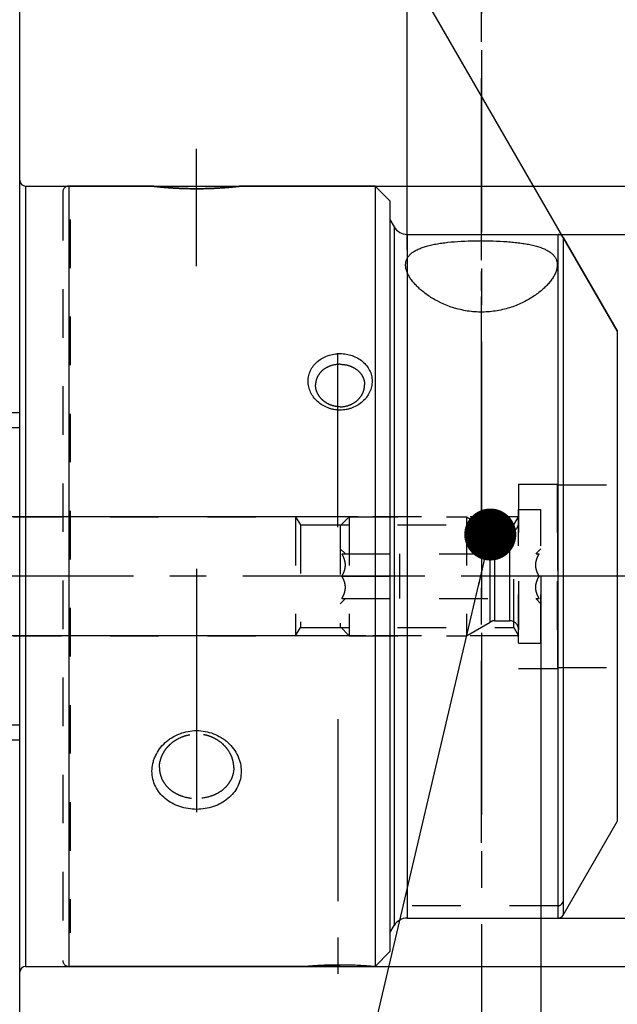
# Model space of a CAD drawing. Units: millimetres. Extents: x 0 to 594, y 0 to 420.
# Drawn here: x 287 to 327, y 212 to 278 of the extents above; entities that cross this region are included whole.
import ezdxf

# ---------------------------------------------------------------- set-up
doc = ezdxf.new("R2010")
doc.units = ezdxf.units.MM
doc.header["$LTSCALE"] = 32.67
doc.linetypes.add('CENTER', pattern=[0.6, 0.375, -0.075, 0.075, -0.075])
doc.linetypes.add('HIDDEN', pattern=[0.2, 0.1, -0.1])
doc.layers.get('0').update_dxf_attribs({"linetype": 'CONTINUOUS'})
for name, color, linetype in [('30252541_HP_CL', 7, 'CONTINUOUS'), ('30252541_HP_HL', 7, 'CONTINUOUS'), ('30614696_AXIS', 7, 'CONTINUOUS'), ('30614696_CL', 7, 'CONTINUOUS'), ('30614696_HL', 7, 'CONTINUOUS'), ('30870810_HL', 7, 'CONTINUOUS'), ('30870924#SC253538_AXIS', 7, 'CONTINUOUS'), ('30870924_AXIS', 7, 'CONTINUOUS'), ('30870924_CL', 7, 'CONTINUOUS'), ('30870924_HL', 7, 'CONTINUOUS'), ('606772720-000-00-ED1_CL', 7, 'CONTINUOUS'), ('606772720-000-00-ED1_DIM', 7, 'CONTINUOUS'), ('606772720-000-00-ED1_HATCH', 7, 'CONTINUOUS')]:
    doc.layers.add(name, color=color, linetype=linetype)
doc.styles.get("Standard").update_dxf_attribs({"font": 'TXT.SHX', "width": 0.7})
doc.styles.add('TEXTSTYLE_3', font='gdt', dxfattribs={"width": 0.7})
doc.dimstyles.new('DIMSTYLE_1', dxfattribs={"dimtxt": 3.5, "dimasz": 3.5, "dimexe": 0.18, "dimexo": 0.0625, "dimgap": 0.09, "dimtad": 1, "dimdec": 3, "dimdsep": 46, "dimtxsty": 'STANDARD', "dimblk": '_FILLED', "dimblk1": '_FILLED', "dimblk2": '_FILLED', "dimcen": 0.09, "dimclrt": 2, "dimadec": 0, "dimazin": 0, "dimtp": 0.15, "dimtm": 0.15, "dimtfac": 1, "dimtdec": 3, "dimtofl": 0, "dimtmove": 0, "dimatfit": 3, "dimldrblk": '_FILLED', "dimfxl": 1, "dimtolj": 1, "dimarcsym": 0})
doc.dimstyles.new('DIMSTYLE_2', dxfattribs={"dimtxt": 3.5, "dimasz": 3.5, "dimexe": 0.18, "dimexo": 0.0625, "dimgap": 0.09, "dimtad": 1, "dimdec": 3, "dimdsep": 46, "dimtxsty": 'STANDARD', "dimblk": '_FILLED', "dimblk1": '_FILLED', "dimblk2": '_FILLED', "dimcen": 0.09, "dimclrt": 2, "dimadec": 0, "dimazin": 0, "dimtp": 0.1, "dimtm": 0.1, "dimtfac": 1, "dimtdec": 3, "dimtofl": 0, "dimtmove": 0, "dimatfit": 3, "dimldrblk": '_FILLED', "dimfxl": 1, "dimtolj": 1, "dimarcsym": 0})
doc.dimstyles.new('DIMSTYLE_5', dxfattribs={"dimtxt": 3.5, "dimasz": 3.5, "dimexe": 0.18, "dimexo": 0.0625, "dimgap": 0.09, "dimtad": 1, "dimdec": 1, "dimdsep": 46, "dimtxsty": 'STANDARD', "dimblk": '_FILLED', "dimblk1": '_FILLED', "dimblk2": '_FILLED', "dimcen": 0.09, "dimclrt": 2, "dimadec": 0, "dimazin": 0, "dimtp": 0.1, "dimtfac": 1, "dimtdec": 1, "dimtofl": 0, "dimtmove": 0, "dimatfit": 3, "dimldrblk": '_FILLED', "dimfxl": 1, "dimtolj": 1, "dimarcsym": 0})
doc.dimstyles.new('DIMSTYLE_6', dxfattribs={"dimtxt": 3.5, "dimasz": 3.5, "dimexe": 0.18, "dimexo": 0.0625, "dimgap": 0.09, "dimtad": 1, "dimdec": 3, "dimdsep": 46, "dimtxsty": 'STANDARD', "dimblk": '_FILLED', "dimblk1": '_FILLED', "dimblk2": '_FILLED', "dimcen": 0.09, "dimclrt": 2, "dimadec": 0, "dimazin": 0, "dimtp": 0.5, "dimtm": 0.5, "dimtfac": 1, "dimtdec": 3, "dimtofl": 0, "dimtmove": 0, "dimatfit": 3, "dimldrblk": '_FILLED', "dimfxl": 1, "dimtolj": 1, "dimarcsym": 0})
doc.dimstyles.get("Standard").update_dxf_attribs({"dimtxt": 3.5, "dimasz": 3.5, "dimexe": 0.18, "dimexo": 0.0625, "dimgap": 0.09, "dimtad": 1, "dimdec": 3, "dimdsep": 46, "dimtxsty": 'STANDARD', "dimblk": '_FILLED', "dimblk1": '_FILLED', "dimblk2": '_FILLED', "dimcen": 0.09, "dimclrt": 2, "dimadec": 0, "dimazin": 0, "dimtol": 1, "dimtp": 0.005, "dimtm": 0.005, "dimtfac": 1, "dimtdec": 3, "dimtofl": 0, "dimtmove": 0, "dimatfit": 3, "dimldrblk": '_FILLED', "dimfxl": 1, "dimtolj": 1, "dimarcsym": 0})

# ---------------------------------------------------------------- blocks, each defined once
blk = doc.blocks.new('_FILLED')
at = {"color": 0, "linetype": 'BYBLOCK'}
blk.add_solid([(0, 0), (-1, 0.125), (-1, -0.125)], dxfattribs=at)
blk = doc.blocks.new('*D0')
at = {"color": 3, "linetype": 'CONTINUOUS'}
for p, q in [((321.898, 240.567), (321.898, 149.067)), ((367.898, 240.567), (367.898, 149.067)), ((321.898, 150.567), (344.898, 150.567)), ((367.898, 150.567), (344.898, 150.567))]:
    blk.add_line(p, q, dxfattribs=at)
at = {"color": 3, "linetype": 'CONTINUOUS', "xscale": 3.5, "yscale": 3.5, "zscale": 3.5, "rotation": 180}
blk.add_blockref('_FILLED', (321.898, 150.567), dxfattribs=at)
at = {"color": 3, "linetype": 'CONTINUOUS', "xscale": 3.5, "yscale": 3.5, "zscale": 3.5}
blk.add_blockref('_FILLED', (367.898, 150.567), dxfattribs=at)
at = {"color": 2, "linetype": 'CONTINUOUS', "insert": (344.898, 154.942), "char_height": 3.5, "width": 5.5, "attachment_point": 2, "line_spacing_factor": 0.9}
blk.add_mtext('46', dxfattribs=at)
blk = doc.blocks.new('*D1')
at = {"color": 3, "linetype": 'CONTINUOUS'}
for p, q in [((321.898, 240.567), (321.898, 159.067)), ((331.898, 240.567), (331.898, 159.067)), ((326.898, 160.567), (281.546, 160.567)), ((321.898, 160.567), (326.898, 160.567)), ((331.898, 160.567), (326.898, 160.567))]:
    blk.add_line(p, q, dxfattribs=at)
at = {"color": 3, "linetype": 'CONTINUOUS', "xscale": 3.5, "yscale": 3.5, "zscale": 3.5, "rotation": 180}
blk.add_blockref('_FILLED', (321.898, 160.567), dxfattribs=at)
at = {"color": 3, "linetype": 'CONTINUOUS', "xscale": 3.5, "yscale": 3.5, "zscale": 3.5}
blk.add_blockref('_FILLED', (331.898, 160.567), dxfattribs=at)
at = {"color": 2, "linetype": 'CONTINUOUS', "insert": (312.462, 164.942), "char_height": 3.5, "width": 30.91667, "attachment_point": 3, "line_spacing_factor": 0.9}
blk.add_mtext('10\\PVERSTELLWEG', dxfattribs=at)
blk = doc.blocks.new('*D2')
at = {"color": 3, "linetype": 'CONTINUOUS'}
for p, q in [((290.143, 266.817), (459.398, 266.817)), ((457.898, 266.817), (457.898, 240.567)), ((457.898, 214.317), (457.898, 240.567)), ((290.143, 214.317), (459.398, 214.317))]:
    blk.add_line(p, q, dxfattribs=at)
at = {"color": 3, "linetype": 'CONTINUOUS', "xscale": 3.5, "yscale": 3.5, "zscale": 3.5}
for p, rotation in [((457.898, 266.817), 90), ((457.898, 214.317), 270)]:
    blk.add_blockref('_FILLED', p, dxfattribs=dict(at, rotation=rotation))
at = {"color": 2, "linetype": 'CONTINUOUS', "insert": (453.523, 240.567), "char_height": 3.5, "width": 14.41667, "attachment_point": 2, "rotation": 90, "line_spacing_factor": 0.9, "style": 'TEXTSTYLE_3'}
blk.add_mtext('{\\Fgdt;n}\\FTXT.SHX;52.5', dxfattribs=at)
blk = doc.blocks.new('*D7')
at = {"color": 3, "linetype": 'CONTINUOUS'}
for p, q in [((257.898, 240.567), (257.898, 332.067)), ((367.898, 240.567), (367.898, 332.067)), ((257.898, 330.567), (312.898, 330.567)), ((367.898, 330.567), (312.898, 330.567))]:
    blk.add_line(p, q, dxfattribs=at)
at = {"color": 3, "linetype": 'CONTINUOUS', "xscale": 3.5, "yscale": 3.5, "zscale": 3.5, "rotation": 180}
blk.add_blockref('_FILLED', (257.898, 330.567), dxfattribs=at)
at = {"color": 3, "linetype": 'CONTINUOUS', "xscale": 3.5, "yscale": 3.5, "zscale": 3.5}
blk.add_blockref('_FILLED', (367.898, 330.567), dxfattribs=at)
at = {"color": 2, "linetype": 'CONTINUOUS', "insert": (307.393, 334.942), "char_height": 3.5, "width": 6.75, "attachment_point": 2, "line_spacing_factor": 0.9}
blk.add_mtext('110', dxfattribs=at)
blk = doc.blocks.new('*D11')
at = {"color": 3, "linetype": 'CONTINUOUS'}
for p, q in [((323.048, 263.567), (449.398, 263.567)), ((447.898, 263.567), (447.898, 240.567)), ((447.898, 217.567), (447.898, 240.567)), ((323.048, 217.567), (449.398, 217.567))]:
    blk.add_line(p, q, dxfattribs=at)
at = {"color": 3, "linetype": 'CONTINUOUS', "xscale": 3.5, "yscale": 3.5, "zscale": 3.5}
for p, rotation in [((447.898, 263.567), 90), ((447.898, 217.567), 270)]:
    blk.add_blockref('_FILLED', p, dxfattribs=dict(at, rotation=rotation))
at = {"color": 2, "linetype": 'CONTINUOUS', "insert": (443.523, 240.567), "char_height": 3.5, "width": 10.16667, "attachment_point": 2, "rotation": 90, "line_spacing_factor": 0.9, "style": 'TEXTSTYLE_3'}
blk.add_mtext('{\\Fgdt;n}\\FTXT.SHX;46', dxfattribs=at)
blk = doc.blocks.new('*D13')
at = {"color": 3, "linetype": 'CONTINUOUS'}
for p, q in [((312.898, 262.521), (312.898, 322.067)), ((367.898, 293.067), (367.898, 322.067)), ((312.898, 320.567), (340.398, 320.567)), ((367.898, 320.567), (340.398, 320.567))]:
    blk.add_line(p, q, dxfattribs=at)
at = {"color": 3, "linetype": 'CONTINUOUS', "xscale": 3.5, "yscale": 3.5, "zscale": 3.5, "rotation": 180}
blk.add_blockref('_FILLED', (312.898, 320.567), dxfattribs=at)
at = {"color": 3, "linetype": 'CONTINUOUS', "xscale": 3.5, "yscale": 3.5, "zscale": 3.5}
blk.add_blockref('_FILLED', (367.898, 320.567), dxfattribs=at)
at = {"color": 2, "linetype": 'CONTINUOUS', "insert": (340.398, 324.942), "char_height": 3.5, "width": 5, "attachment_point": 2, "line_spacing_factor": 0.9}
blk.add_mtext('55', dxfattribs=at)
blk = doc.blocks.new('*D14')
at = {"color": 3, "linetype": 'CONTINUOUS'}
for p, q in [((327.898, 255.567), (327.898, 292.354)), ((327.032, 257.067), (309.505, 287.425))]:
    blk.add_line(p, q, dxfattribs=at)
for start, end in [(90, 105), (105, 120)]:
    blk.add_arc((327.898, 255.567), 35.287, start, end, dxfattribs=at)
for points in [[(324.424, 290.243), (327.898, 290.854), (324.381, 291.117)], [(313.169, 288.113), (310.255, 286.126), (313.569, 287.335)]]:
    blk.add_solid(points, dxfattribs=at)
at = {"color": 2, "linetype": 'CONTINUOUS', "insert": (322.517, 297.51), "char_height": 3.5, "width": 7.58333, "attachment_point": 2, "rotation": 7.31068, "line_spacing_factor": 0.9}
blk.add_mtext('30\\Fgdt;{\\Fgdt;~}', dxfattribs=at)
blk = doc.blocks.new('*D15')
at = {"layer": '606772720-000-00-ED1_DIM', "color": 3, "linetype": 'CONTINUOUS'}
for p, q in [((309.601, 244.567), (190.554, 244.567)), ((192.054, 244.567), (192.054, 240.567)), ((192.054, 236.567), (192.054, 240.567)), ((310.112, 236.567), (190.554, 236.567))]:
    blk.add_line(p, q, dxfattribs=at)
at = {"layer": '606772720-000-00-ED1_DIM', "color": 3, "linetype": 'CONTINUOUS', "xscale": 3.5, "yscale": 3.5, "zscale": 3.5}
for p, rotation in [((192.054, 244.567), 90), ((192.054, 236.567), 270)]:
    blk.add_blockref('_FILLED', p, dxfattribs=dict(at, rotation=rotation))
at = {"layer": '606772720-000-00-ED1_DIM', "color": 2, "linetype": 'CONTINUOUS', "insert": (187.679, 240.567), "char_height": 3.5, "width": 10.25, "attachment_point": 2, "rotation": 90, "line_spacing_factor": 0.9}
blk.add_mtext('M8x1', dxfattribs=at)
blk = doc.blocks.new('HATCHING_BL3', base_point=(331.811, 226.179))
at = {"layer": '606772720-000-00-ED1_HATCH', "color": 9, "linetype": 'CENTER'}
blk.add_line((317.898, 295.567), (317.898, 155.567), dxfattribs=at)

msp = doc.modelspace()

# ---------------------------------------------------------------- linework, layer by layer
at = {"layer": '30252541_HP_CL', "color": 9, "linetype": 'CONTINUOUS'}
for p, q in [((318.491, 237.4866), (318.491, 243.6474)), ((318.791, 237.567), (318.791, 243.567)), ((319.7982, 237.567), (319.7982, 243.567))]:
    msp.add_line(p, q, dxfattribs=at)
at = {"layer": '30252541_HP_HL', "color": 6, "linetype": 'HIDDEN'}
for p, q in [((308.3982, 243.952), (309.0132, 244.567)), ((309.0132, 244.567), (309.0132, 236.567)), ((309.0132, 244.567), (316.8982, 244.567)), ((316.8982, 244.567), (316.8982, 236.567)), ((316.8982, 244.567), (318.491, 243.6474)), ((320.3982, 236.067), (320.3982, 245.067)), ((320.3982, 245.067), (321.8982, 245.067)), ((321.8982, 236.067), (321.8982, 245.067)), ((308.3982, 243.952), (308.3982, 237.182)), ((318.791, 243.567), (319.7982, 243.567)), ((308.3982, 242.417), (308.7482, 242.067)), ((308.5162, 242.067), (321.7803, 242.067)), ((312.3982, 239.067), (312.3982, 242.067)), ((317.8982, 242.067), (317.8982, 239.067)), ((321.5482, 242.067), (321.8982, 242.417)), ((308.5162, 240.567), (312.3982, 240.567)), ((321.7803, 240.567), (317.8982, 240.567)), ((308.3982, 238.717), (308.7482, 239.067)), ((308.5162, 239.067), (321.7803, 239.067)), ((321.5482, 239.067), (321.8982, 238.717)), ((308.3982, 237.182), (309.0132, 236.567)), ((316.8982, 236.567), (318.491, 237.4866)), ((318.791, 237.567), (319.7982, 237.567)), ((309.0132, 236.567), (316.8982, 236.567)), ((320.3982, 236.067), (321.8982, 236.067))]:
    msp.add_line(p, q, dxfattribs=at)
for centre, start, end in [((319.7982, 244.167), 270, 360), ((318.791, 244.167), 240, 270), ((318.791, 236.967), 90, 120), ((319.7982, 236.967), 0, 90)]:
    msp.add_arc(centre, 0.6, start, end, dxfattribs=at)
for points, knots in [([(308.5162, 240.567), (308.5497, 240.6251), (308.6122, 240.7433), (308.6872, 240.9284), (308.7366, 241.1204), (308.754, 241.317), (308.7366, 241.5136), (308.6872, 241.7056), (308.6122, 241.8907), (308.5497, 242.0089), (308.5162, 242.067)], [0, 0, 0, 0, 0.1268101, 0.2523261, 0.3765787, 0.5, 0.6234213, 0.7476738, 0.8731898, 1, 1, 1, 1]), ([(321.7803, 240.567), (321.7467, 240.6251), (321.6842, 240.7433), (321.6092, 240.9284), (321.5598, 241.1204), (321.5424, 241.317), (321.5598, 241.5136), (321.6092, 241.7056), (321.6842, 241.8907), (321.7467, 242.0089), (321.7803, 242.067)], [0, 0, 0, 0, 0.1268101, 0.2523261, 0.3765787, 0.5, 0.6234213, 0.7476738, 0.8731898, 1, 1, 1, 1]), ([(308.5162, 239.067), (308.5497, 239.1251), (308.6122, 239.2433), (308.6872, 239.4284), (308.7366, 239.6204), (308.754, 239.817), (308.7366, 240.0136), (308.6872, 240.2056), (308.6122, 240.3907), (308.5497, 240.5089), (308.5162, 240.567)], [0, 0, 0, 0, 0.1268103, 0.2523263, 0.3765789, 0.5000001, 0.6234213, 0.7476738, 0.8731898, 1, 1, 1, 1]), ([(321.7803, 239.067), (321.7467, 239.1251), (321.6842, 239.2433), (321.6092, 239.4284), (321.5598, 239.6204), (321.5424, 239.817), (321.5598, 240.0136), (321.6092, 240.2056), (321.6842, 240.3907), (321.7467, 240.5089), (321.7803, 240.567)], [0, 0, 0, 0, 0.1268103, 0.2523263, 0.3765789, 0.5000001, 0.6234213, 0.7476738, 0.8731898, 1, 1, 1, 1])]:
    msp.add_open_spline(points, degree=3, knots=knots, dxfattribs=at)
at = {"layer": '30614696_AXIS', "color": 3, "linetype": 'CENTER'}
for p, q in [((298.7432, 261.4364), (298.7432, 269.317)), ((298.7432, 231.6323), (298.7432, 224.692))]:
    msp.add_line(p, q, dxfattribs=at)
at = {"layer": '30614696_CL', "color": 9, "linetype": 'CONTINUOUS'}
msp.add_line((290.1432, 266.817), (290.1432, 214.317), dxfattribs=at)
at = {"layer": '30614696_CL', "color": 7, "linetype": 'CONTINUOUS'}
for p, q in [((295.7432, 266.817), (290.1432, 266.817)), ((310.7432, 266.817), (301.7432, 266.817)), ((310.7432, 266.817), (310.7432, 214.317)), ((311.7432, 265.817), (310.7432, 266.817)), ((311.7432, 265.817), (311.7432, 215.317)), ((311.7432, 215.317), (310.7432, 214.317)), ((306.2432, 214.317), (290.1432, 214.317)), ((310.4319, 214.3262), (310.4511, 214.3247)), ((310.4511, 214.3247), (310.5432, 214.317)), ((310.7432, 214.317), (310.5432, 214.317))]:
    msp.add_line(p, q, dxfattribs=at)
msp.add_arc((308.3918, 189.121), 25.2876, 85.372596, 89.996722, dxfattribs=at)
for points, knots in [([(298.7432, 266.6382), (298.5521, 266.6382), (298.1746, 266.6426), (297.7087, 266.6584), (297.3497, 266.6765), (297.0978, 266.6918), (296.861, 266.7084), (296.642, 266.7258), (296.4427, 266.7433), (296.2655, 266.7601), (296.1123, 266.7757), (296.0004, 266.7877), (295.9241, 266.7962), (295.8771, 266.8014), (295.8371, 266.806), (295.8042, 266.8098), (295.7788, 266.8128), (295.7616, 266.8149), (295.7523, 266.8159), (295.7469, 266.8166), (295.7456, 266.8167), (295.7429, 266.8171), (295.7432, 266.817)], [0, 0, 0, 0, 0.1906784, 0.3766309, 0.4649915, 0.5492692, 0.6284418, 0.7017697, 0.768516, 0.8279455, 0.8793669, 0.9221807, 0.9402214, 0.9559616, 0.9693589, 0.9803707, 0.9889585, 0.9950963, 0.9972445, 0.9987782, 0.9996969, 1, 1, 1, 1]), ([(301.7432, 266.817), (301.7435, 266.8171), (301.7408, 266.8167), (301.7395, 266.8166), (301.7341, 266.8159), (301.7249, 266.8149), (301.7077, 266.8128), (301.6823, 266.8098), (301.6493, 266.806), (301.6094, 266.8015), (301.5624, 266.7962), (301.4861, 266.7877), (301.3742, 266.7757), (301.221, 266.7601), (301.0438, 266.7433), (300.8446, 266.7258), (300.6255, 266.7084), (300.3888, 266.6918), (300.1368, 266.6765), (299.7779, 266.6584), (299.312, 266.6426), (298.9344, 266.6382), (298.7432, 266.6382)], [0, 0, 0, 0, 0.000303, 0.0012214, 0.0027547, 0.0049023, 0.011039, 0.0196257, 0.0306367, 0.0440335, 0.0597731, 0.0778127, 0.1206225, 0.1720401, 0.2314666, 0.2982094, 0.3715333, 0.4506988, 0.5349686, 0.623324, 0.8092698, 1, 1, 1, 1]), ([(308.3932, 251.7481), (308.2556, 251.748), (308.0479, 251.7666), (307.7782, 251.8279), (307.5153, 251.9133), (307.205, 252.0633), (306.8759, 252.3067), (306.6034, 252.6039), (306.3992, 252.9431), (306.2723, 253.3105), (306.2289, 253.6909), (306.2716, 254.0683), (306.3985, 254.4267), (306.6035, 254.7519), (306.8771, 255.0318), (307.207, 255.2573), (307.5798, 255.4222), (307.98, 255.5221), (308.2557, 255.5443), (308.3932, 255.5443)], [0, 0, 0, 0, 0.0649714, 0.0977331, 0.1304526, 0.1952829, 0.2594106, 0.3225444, 0.3844158, 0.4449909, 0.5046027, 0.5636535, 0.6227248, 0.6825751, 0.7436884, 0.8062142, 0.8700752, 0.9350962, 1, 1, 1, 1]), ([(308.3932, 255.5443), (308.5308, 255.5443), (308.8066, 255.5221), (309.2067, 255.4222), (309.5795, 255.2573), (309.9094, 255.0317), (310.183, 254.7518), (310.388, 254.4266), (310.5149, 254.0681), (310.5575, 253.6907), (310.5141, 253.3103), (310.3872, 252.943), (310.183, 252.6038), (309.9104, 252.3066), (309.5813, 252.0633), (309.271, 251.9132), (309.0081, 251.8279), (308.7384, 251.7666), (308.5308, 251.748), (308.3932, 251.7481)], [0, 0, 0, 0, 0.0649264, 0.1299501, 0.1938064, 0.2563339, 0.3174458, 0.3772957, 0.4363674, 0.4954215, 0.5550307, 0.6156056, 0.6774774, 0.7406125, 0.8047382, 0.869573, 0.9022936, 0.9350513, 1, 1, 1, 1]), ([(298.7432, 224.8829), (298.5516, 224.8828), (298.1675, 224.9131), (297.6094, 225.0494), (297.0889, 225.2752), (296.6278, 225.5853), (296.2454, 225.9716), (295.9592, 226.4217), (295.7825, 226.9192), (295.7233, 227.4442), (295.7736, 227.8849), (295.8707, 228.2283), (296.0065, 228.5669), (296.2452, 228.9674), (296.561, 229.3162), (296.8532, 229.5583), (297.1706, 229.7744), (297.6057, 229.9884), (298.1651, 230.1449), (298.5513, 230.18), (298.7432, 230.1799)], [0, 0, 0, 0, 0.0648107, 0.1296846, 0.1934624, 0.2557395, 0.3165055, 0.375985, 0.4347154, 0.4935425, 0.5531469, 0.583422, 0.6140568, 0.676359, 0.7399518, 0.7721472, 0.8045373, 0.8696747, 0.9350944, 1, 1, 1, 1]), ([(298.7432, 230.1799), (298.9351, 230.18), (299.3212, 230.1449), (299.8806, 229.9884), (300.3157, 229.7745), (300.6331, 229.5584), (300.9253, 229.3163), (301.2412, 228.9675), (301.4799, 228.5671), (301.6157, 228.2284), (301.7128, 227.885), (301.7631, 227.4443), (301.704, 226.9194), (301.5273, 226.4218), (301.2411, 225.9717), (300.8588, 225.5854), (300.3977, 225.2753), (299.8772, 225.0494), (299.3191, 224.9131), (298.9349, 224.8828), (298.7432, 224.8829)], [0, 0, 0, 0, 0.0648858, 0.1303048, 0.1954434, 0.2278349, 0.2600303, 0.3236231, 0.3859258, 0.4165608, 0.4468359, 0.5064389, 0.5652679, 0.6239982, 0.6834771, 0.7442429, 0.8065183, 0.8702952, 0.9351695, 1, 1, 1, 1]), ([(306.2432, 214.317), (306.2424, 214.3168), (306.2501, 214.3177), (306.2539, 214.3178), (306.2694, 214.3193), (306.2867, 214.3207), (306.3107, 214.3227), (306.3522, 214.3261), (306.4167, 214.3312), (306.5081, 214.3382), (306.6179, 214.3462), (306.7448, 214.3549), (306.8875, 214.3638), (307.0444, 214.3727), (307.2771, 214.3844), (307.591, 214.3969), (307.9854, 214.4065), (308.2561, 214.4087), (308.3932, 214.4087)], [0, 0, 0, 0, 0.0012204, 0.0048995, 0.0110341, 0.01962, 0.0306352, 0.0440415, 0.0778337, 0.1205981, 0.1719123, 0.2312368, 0.2979121, 0.3711862, 0.4502272, 0.6226428, 0.8089392, 1, 1, 1, 1])]:
    msp.add_open_spline(points, degree=3, knots=knots, dxfattribs=at)
at = {"layer": '30614696_HL', "color": 6, "linetype": 'HIDDEN'}
for p, q in [((289.7432, 266.417), (289.7432, 214.717)), ((290.2432, 264.567), (290.2432, 216.567)), ((310.4511, 214.3247), (310.4491, 214.3248)), ((310.5423, 214.3171), (310.4511, 214.3247)), ((310.5432, 214.317), (310.5423, 214.3171))]:
    msp.add_line(p, q, dxfattribs=at)
for centre, radius, start, end in [((290.1432, 266.417), 0.4, 90, 180), ((290.1432, 214.717), 0.4, 180, 270), ((308.3881, 189.0293), 25.3793, 85.381, 89.988372)]:
    msp.add_arc(centre, radius, start, end, dxfattribs=at)
for points, knots in [([(295.7432, 266.817), (295.7429, 266.8171), (295.7456, 266.8167), (295.7469, 266.8166), (295.7523, 266.8159), (295.7616, 266.8149), (295.7788, 266.8128), (295.8042, 266.8098), (295.8371, 266.806), (295.8771, 266.8015), (295.9241, 266.7962), (296.0004, 266.7877), (296.1123, 266.7757), (296.2655, 266.7601), (296.4427, 266.7433), (296.6419, 266.7258), (296.861, 266.7084), (297.0977, 266.6918), (297.3496, 266.6765), (297.7086, 266.6584), (298.1745, 266.6426), (298.552, 266.6382), (298.7432, 266.6382)], [0, 0, 0, 0, 0.0003031, 0.0012215, 0.0027548, 0.0049025, 0.0110391, 0.0196259, 0.0306369, 0.0440338, 0.0597734, 0.077813, 0.1206226, 0.1720402, 0.2314665, 0.298209, 0.3715327, 0.4506978, 0.5349662, 0.6233207, 0.8092657, 1, 1, 1, 1]), ([(298.7432, 266.6382), (298.9344, 266.6382), (299.3119, 266.6426), (299.7777, 266.6584), (300.1367, 266.6765), (300.3887, 266.6918), (300.6254, 266.7084), (300.8445, 266.7258), (301.0437, 266.7433), (301.2209, 266.7601), (301.3742, 266.7757), (301.4861, 266.7877), (301.5624, 266.7962), (301.6094, 266.8014), (301.6493, 266.806), (301.6822, 266.8098), (301.7077, 266.8128), (301.7249, 266.8149), (301.7341, 266.8159), (301.7395, 266.8166), (301.7408, 266.8167), (301.7435, 266.8171), (301.7432, 266.817)], [0, 0, 0, 0, 0.1906825, 0.3766343, 0.464994, 0.5492705, 0.6284426, 0.7017702, 0.7685162, 0.8279455, 0.8793669, 0.9221805, 0.9402212, 0.9559613, 0.9693587, 0.9803705, 0.9889584, 0.9950962, 0.9972444, 0.9987781, 0.9996968, 1, 1, 1, 1]), ([(308.3932, 254.826), (308.1829, 254.826), (307.8658, 254.777), (307.4835, 254.6134), (307.2302, 254.4457), (307.0201, 254.2371), (306.8625, 253.9939), (306.7649, 253.725), (306.7432, 253.5361), (306.7432, 253.442)], [0, 0, 0, 0, 0.2643366, 0.3941006, 0.5205948, 0.6436239, 0.7636175, 0.8817973, 1, 1, 1, 1]), ([(308.3932, 254.826), (308.6036, 254.826), (308.9206, 254.777), (309.3029, 254.6134), (309.5562, 254.4457), (309.7664, 254.2371), (309.924, 253.9939), (310.0215, 253.725), (310.0432, 253.5361), (310.0432, 253.442)], [0, 0, 0, 0, 0.2643365, 0.3941005, 0.5205946, 0.6436236, 0.7636173, 0.8817972, 1, 1, 1, 1]), ([(308.3932, 251.9681), (308.2876, 251.9681), (308.0752, 251.9869), (307.7676, 252.071), (307.4816, 252.2084), (307.2291, 252.3935), (307.02, 252.6192), (306.8632, 252.8761), (306.7657, 253.1537), (306.7432, 253.3468), (306.7432, 253.442)], [0, 0, 0, 0, 0.1295559, 0.2599453, 0.3890559, 0.5165577, 0.6417572, 0.7640126, 0.8831964, 1, 1, 1, 1]), ([(308.3932, 251.9681), (308.4988, 251.9681), (308.7113, 251.9869), (309.0188, 252.071), (309.3048, 252.2084), (309.5573, 252.3935), (309.7664, 252.6192), (309.9232, 252.8761), (310.0208, 253.1537), (310.0432, 253.3468), (310.0432, 253.442)], [0, 0, 0, 0, 0.1295559, 0.2599452, 0.3890558, 0.5165576, 0.641757, 0.7640124, 0.8831964, 1, 1, 1, 1]), ([(296.2432, 227.692), (296.2432, 227.8363), (296.2773, 228.1293), (296.4248, 228.5516), (296.6215, 228.8769), (296.8181, 229.1145), (297.0413, 229.3364), (297.3618, 229.5748), (297.7228, 229.7508), (298.0287, 229.8511), (298.342, 229.923), (298.5833, 229.9448), (298.7432, 229.9448)], [0, 0, 0, 0, 0.1163674, 0.2355833, 0.3582013, 0.4207572, 0.483956, 0.6117247, 0.7409615, 0.8059438, 0.871029, 1, 1, 1, 1]), ([(301.2432, 227.692), (301.2432, 227.8363), (301.2091, 228.1293), (301.0617, 228.5516), (300.865, 228.8769), (300.6684, 229.1145), (300.4452, 229.3364), (300.1246, 229.5748), (299.7636, 229.7508), (299.4578, 229.8511), (299.1444, 229.923), (298.9031, 229.9448), (298.7432, 229.9448)], [0, 0, 0, 0, 0.1163675, 0.2355837, 0.3582018, 0.4207579, 0.483957, 0.6117261, 0.740964, 0.805946, 0.8710317, 1, 1, 1, 1]), ([(296.2432, 227.692), (296.2432, 227.55), (296.2759, 227.265), (296.4234, 226.8597), (296.6623, 226.4939), (296.9811, 226.1811), (297.3655, 225.9306), (297.9454, 225.687), (298.425, 225.6146), (298.7432, 225.6146)], [0, 0, 0, 0, 0.1181722, 0.236111, 0.3558256, 0.4786401, 0.6051134, 0.7351999, 1, 1, 1, 1]), ([(301.2432, 227.692), (301.2432, 227.55), (301.2106, 227.265), (301.0631, 226.8597), (300.8242, 226.4938), (300.5053, 226.1811), (300.1209, 225.9306), (299.5411, 225.687), (299.0615, 225.6146), (298.7432, 225.6146)], [0, 0, 0, 0, 0.1181724, 0.2361114, 0.3558262, 0.4786412, 0.605115, 0.7352024, 1, 1, 1, 1]), ([(308.3932, 214.4087), (308.2561, 214.4087), (307.9853, 214.4065), (307.5909, 214.3969), (307.277, 214.3844), (307.0443, 214.3727), (306.8875, 214.3638), (306.7448, 214.3549), (306.6178, 214.3462), (306.5081, 214.3382), (306.4166, 214.3312), (306.3522, 214.3261), (306.3107, 214.3227), (306.2867, 214.3207), (306.2694, 214.3193), (306.2539, 214.3178), (306.2501, 214.3177), (306.2424, 214.3168), (306.2432, 214.317)], [0, 0, 0, 0, 0.1911207, 0.3774162, 0.5498102, 0.6288494, 0.7021201, 0.7687902, 0.8281086, 0.8794165, 0.9221771, 0.9559678, 0.9693731, 0.9803866, 0.9889703, 0.9951029, 0.9987805, 1, 1, 1, 1])]:
    msp.add_open_spline(points, degree=3, knots=knots, dxfattribs=at)
at = {"layer": '30870810_HL', "color": 6, "linetype": 'HIDDEN'}
for p, q in [((323.0382, 234.417), (323.0382, 246.717)), ((323.0382, 246.717), (328.0382, 246.717)), ((323.0382, 234.417), (328.0382, 234.417))]:
    msp.add_line(p, q, dxfattribs=at)
at = {"layer": '30870924#SC253538_AXIS', "color": 3, "linetype": 'CENTER'}
for p, q in [((317.8982, 222.6249), (317.8982, 296.747)), ((317.8982, 245.067), (317.8982, 261.067)), ((372.8982, 240.567), (282.0982, 240.567))]:
    msp.add_line(p, q, dxfattribs=at)
at = {"layer": '30870924_AXIS', "color": 3, "linetype": 'CENTER'}
for p, q in [((308.2432, 243.872), (308.2432, 255.567)), ((298.7432, 241.067), (298.7432, 230.567)), ((308.2432, 230.957), (308.2432, 213.567))]:
    msp.add_line(p, q, dxfattribs=at)
at = {"layer": '30870924_CL', "color": 7, "linetype": 'CONTINUOUS'}
for p, q in [((286.8482, 190.567), (286.8482, 290.567)), ((287.2482, 266.817), (310.4445, 266.817)), ((311.7432, 264.5675), (312.0322, 264.067)), ((312.8982, 263.567), (323.0485, 263.567)), ((323.3949, 263.367), (327.0322, 257.067)), ((272.8482, 250.567), (286.8482, 250.567)), ((272.8482, 230.567), (286.8482, 230.567)), ((323.3949, 217.767), (327.0322, 224.067)), ((312.8982, 217.567), (323.0485, 217.567)), ((311.7432, 216.5665), (312.0322, 217.067)), ((287.2482, 214.317), (310.4445, 214.317)), ((310.4445, 214.317), (310.449, 214.3249))]:
    msp.add_line(p, q, dxfattribs=at)
at = {"layer": '30870924_CL', "color": 9, "linetype": 'CONTINUOUS'}
for p, q in [((287.2482, 266.817), (287.2482, 214.317)), ((312.0322, 264.067), (312.0322, 217.067)), ((312.8982, 263.567), (312.8982, 217.567)), ((323.0485, 217.567), (323.0485, 263.567)), ((323.3949, 263.367), (323.3949, 217.767)), ((327.0322, 257.067), (327.0322, 224.067))]:
    msp.add_line(p, q, dxfattribs=at)
at = {"layer": '30870924_CL', "color": 7, "linetype": 'CONTINUOUS'}
for centre, radius, start, end in [((287.2482, 267.217), 0.4, 180, 270), ((312.8982, 264.567), 1, 210, 270), ((323.0485, 263.167), 0.4, 30, 90), ((312.8982, 216.567), 1, 90, 150), ((323.0485, 217.967), 0.4, 270, 330), ((287.2482, 213.917), 0.4, 90, 180)]:
    msp.add_arc(centre, radius, start, end, dxfattribs=at)
for points, knots in [([(312.8982, 261.9407), (312.9283, 262.0003), (313.0042, 262.1173), (313.1554, 262.2744), (313.3458, 262.4172), (313.5745, 262.5457), (313.8403, 262.66), (314.1415, 262.7607), (314.4761, 262.8481), (314.8415, 262.9227), (315.2347, 262.9853), (315.8034, 263.055), (316.5566, 263.1131), (317.4908, 263.1448), (318.4399, 263.1424), (319.2242, 263.1115), (319.8324, 263.0666), (320.265, 263.0231), (320.676, 262.9687), (321.0616, 262.9028), (321.4186, 262.8246), (321.744, 262.7335), (322.0353, 262.629), (322.2907, 262.5106), (322.5086, 262.3781), (322.688, 262.2313), (322.8279, 262.0701), (322.9274, 261.895), (322.9861, 261.7078), (322.9982, 261.5783), (322.9982, 261.5134)], [0, 0, 0, 0, 0.0180917, 0.0375102, 0.0588037, 0.082365, 0.1084316, 0.1371036, 0.1683659, 0.2021089, 0.2381476, 0.2762367, 0.3573589, 0.4427879, 0.5295347, 0.6145302, 0.655439, 0.6948196, 0.7323543, 0.7677638, 0.8008183, 0.8313525, 0.8592818, 0.8846213, 0.9075081, 0.9282223, 0.9472022, 0.965035, 0.9824049, 1, 1, 1, 1]), ([(312.7982, 261.5189), (312.7982, 261.592), (312.81, 261.7019), (312.8524, 261.8415), (312.8817, 261.9081), (312.8982, 261.9407)], [0, 0, 0, 0, 0.502167, 0.7490577, 1, 1, 1, 1]), ([(312.8982, 261.0278), (312.8664, 261.1091), (312.8175, 261.2705), (312.7982, 261.4384), (312.7982, 261.5189)], [0, 0, 0, 0, 0.5202367, 1, 1, 1, 1]), ([(322.9982, 261.5134), (322.9982, 261.4414), (322.9827, 261.2919), (322.9191, 261.0668), (322.8163, 260.8356), (322.676, 260.6001), (322.4995, 260.3619), (322.2879, 260.123), (322.042, 259.8855), (321.6589, 259.5652), (321.0965, 259.187), (320.3166, 258.8), (319.4259, 258.5035), (318.453, 258.3365), (317.4467, 258.328), (316.1795, 258.5241), (315.0383, 258.9718), (314.2017, 259.5184), (313.8094, 259.8369), (313.5566, 260.0737), (313.3378, 260.3126), (313.1539, 260.5511), (313.0061, 260.7873), (312.9293, 260.9484), (312.8982, 261.0278)], [0, 0, 0, 0, 0.0174162, 0.0361168, 0.0564033, 0.0784449, 0.1023188, 0.1280429, 0.1555993, 0.1849497, 0.2487888, 0.3190811, 0.3950265, 0.475149, 0.5569618, 0.6373912, 0.7844057, 0.8489382, 0.8786533, 0.9065839, 0.9326888, 0.9569449, 0.9793611, 1, 1, 1, 1])]:
    msp.add_open_spline(points, degree=3, knots=knots, dxfattribs=at)
at = {"layer": '30870924_HL', "color": 6, "linetype": 'HIDDEN'}
for p, q in [((286.8482, 251.567), (272.8482, 251.567)), ((320.3982, 246.767), (320.3982, 234.367)), ((320.3982, 246.767), (322.9982, 246.767)), ((322.9982, 246.767), (322.9982, 234.367)), ((286.3982, 244.567), (305.3982, 244.567)), ((305.3982, 244.567), (305.3982, 236.567)), ((305.3982, 244.567), (305.7234, 244.0258)), ((320.3982, 244.567), (305.3982, 244.567)), ((320.0857, 244.0258), (320.3982, 244.567)), ((305.7234, 244.0258), (305.7234, 237.1083)), ((305.7234, 244.0258), (320.0857, 244.0258)), ((320.0857, 237.1083), (320.0857, 244.0258)), ((286.3982, 236.567), (305.3982, 236.567)), ((305.3982, 236.567), (305.7234, 237.1083)), ((320.3982, 236.567), (305.3982, 236.567)), ((305.7234, 237.1083), (320.0857, 237.1083)), ((320.0857, 237.1083), (320.3982, 236.567)), ((320.3982, 234.367), (322.9982, 234.367)), ((272.8482, 229.567), (286.8482, 229.567)), ((323.0485, 218.3937), (312.8982, 218.3937))]:
    msp.add_line(p, q, dxfattribs=at)
msp.add_open_spline([(323.0485, 218.3937), (323.0721, 218.3937), (323.1183, 218.3996), (323.1814, 218.4238), (323.2352, 218.458), (323.2937, 218.5103), (323.35, 218.5851), (323.3819, 218.651), (323.3949, 218.6841)], degree=3, knots=[0, 0, 0, 0, 0.1475433, 0.2879812, 0.4196583, 0.5440624, 0.7777905, 1, 1, 1, 1], dxfattribs=at)

# ---------------------------------------------------------------- block references
msp.add_blockref('HATCHING_BL3', (331.8114, 226.1791))

# ---------------------------------------------------------------- dimensions: what is measured, and where the dimension line sits
at = {"color": 3, "linetype": 'CONTINUOUS'}
for base, p1, p2, dimstyle, picture, middle in [((367.8982, 330.567), (257.8982, 240.567), (367.8982, 240.567), 'DIMSTYLE_1', '*D7', (304.0182, 333.192)), ((367.8982, 320.567), (312.8982, 262.5213), (367.8982, 293.067), 'DIMSTYLE_5', '*D13', (337.8982, 323.192))]:
    dim = msp.add_linear_dim(base=base, p1=p1, p2=p2, dimstyle=dimstyle, dxfattribs=at)
    dim.commit()
    dim.dimension.update_dxf_attribs({"geometry": picture, "text_midpoint": middle, "dimtype": 160})
dim = msp.add_angular_dim_2l(base=(318.7653, 289.6515), line1=((327.8982, 292.3539), (327.8982, 255.567)), line2=((327.0322, 257.067), (309.5048, 287.4254)), dimstyle='DIMSTYLE_6', dxfattribs=at)
dim.commit()
dim.dimension.update_dxf_attribs({"geometry": '*D14', "text_midpoint": (321.7598, 294.1515), "dimtype": 162})
for base, p1, p2, picture, middle in [((457.8982, 266.817), (290.1432, 214.317), (290.1432, 266.817), '*D2', (456.8882, 237.3449)), ((447.8982, 263.567), (323.0485, 217.567), (323.0485, 263.567), '*D11', (446.4121, 238.2948))]:
    dim = msp.add_linear_dim(base=base, p1=p1, p2=p2, angle=90, text='%%c<>', dimstyle='DIMSTYLE_1', dxfattribs=at)
    dim.commit()
    dim.dimension.update_dxf_attribs({"geometry": picture, "text_midpoint": middle, "dimtype": 160})
dim = msp.add_linear_dim(base=(331.8982, 160.567), p1=(321.8982, 240.567), p2=(331.8982, 240.567), text='<>\\PVERSTELLWEG', dimstyle='DIMSTYLE_2', dxfattribs=at)
dim.commit()
dim.dimension.update_dxf_attribs({"geometry": '*D1', "text_midpoint": (279.1706, 160.1295), "dimtype": 160})
dim = msp.add_linear_dim(base=(321.8982, 150.567), p1=(367.8982, 240.567), p2=(321.8982, 240.567), angle=180, dimstyle='DIMSTYLE_1', dxfattribs=at)
dim.commit()
dim.dimension.update_dxf_attribs({"geometry": '*D0', "text_midpoint": (342.1482, 153.192), "dimtype": 160})
at = {"layer": '606772720-000-00-ED1_DIM', "color": 3, "linetype": 'CONTINUOUS'}
dim = msp.add_linear_dim(base=(192.0536, 236.567), p1=(309.601, 244.567), p2=(310.1123, 236.567), angle=270, text='M<>x1', dimstyle='DIMSTYLE_2', dxfattribs=at)
dim.commit()
dim.dimension.update_dxf_attribs({"geometry": '*D15', "text_midpoint": (190.2408, 238.8908), "dimtype": 160})

# ---------------------------------------------------------------- leaders
at = {"layer": '606772720-000-00-ED1_CL', "color": 3, "linetype": 'CONTINUOUS'}
msp.add_leader([(318.491, 243.3713), (305.1414, 186.5298)], dimstyle='STANDARD', override={"dimtad": 0, "dimldrblk": 'DOT'}, dxfattribs=at)

doc.saveas('drawing.dxf')
